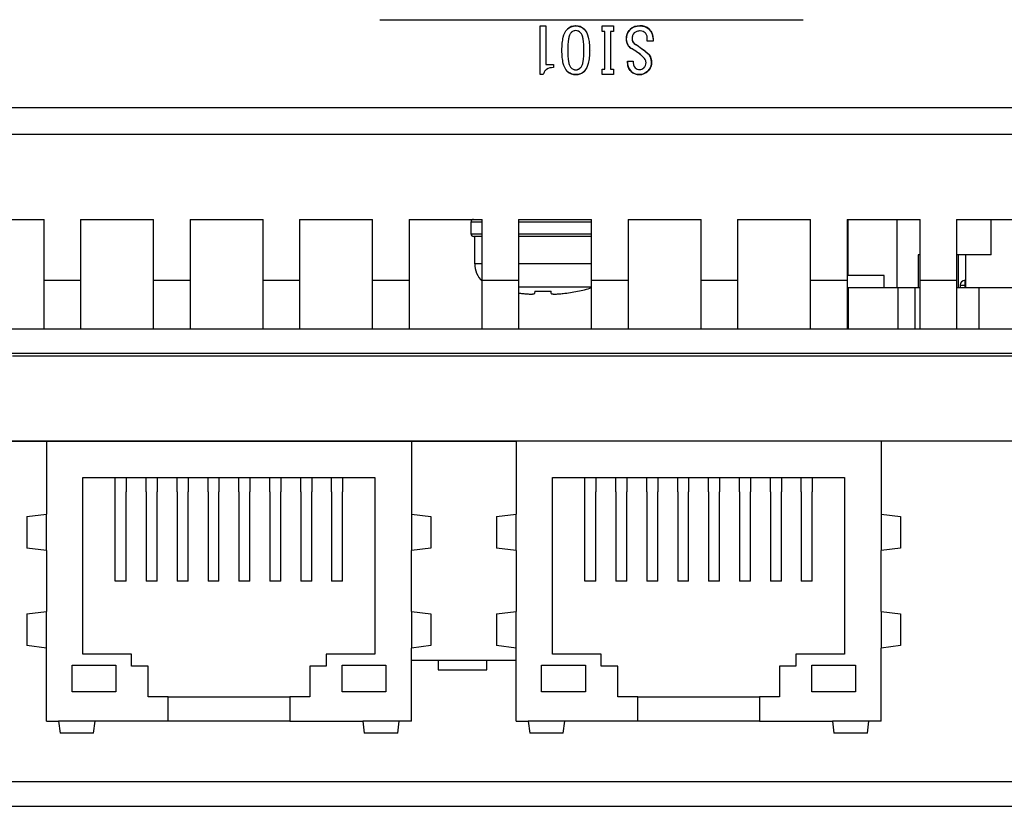
# Model space of a CAD drawing. Extents: x 0 to 1186, y 0 to 805.
# Drawn here: x 456 to 497, y 144 to 176 of the extents above; entities that cross this region are included whole.
import ezdxf

# ---------------------------------------------------------------- set-up
doc = ezdxf.new("R2010")
doc.units = 0
doc.header["$MEASUREMENT"] = 0
doc.layers.add('1_外観図', color=7, linetype='CONTINUOUS')
doc.layers.add('2_外観図(拡張付)', color=7, linetype='CONTINUOUS')

msp = doc.modelspace()

# ---------------------------------------------------------------- linework, layer by layer
at = {"layer": '1_外観図', "linetype": 'Continuous'}
for p, q in [((471.056, 176.242), (488.456, 176.242)), ((477.647, 175.988), (477.883, 175.988)), ((477.647, 173.988), (477.647, 175.988)), ((477.883, 175.988), (477.883, 174.399)), ((480.191, 175.988), (480.652, 175.988)), ((480.191, 175.763), (480.191, 175.988)), ((480.304, 175.763), (480.191, 175.763)), ((480.304, 174.214), (480.304, 175.763)), ((480.652, 175.763), (480.54, 175.763)), ((480.54, 175.763), (480.54, 174.214)), ((480.652, 175.988), (480.652, 175.763)), ((482.047, 175.363), (482.047, 175.455)), ((482.283, 175.363), (482.047, 175.363)), ((482.283, 175.465), (482.283, 175.363)), ((477.883, 174.399), (478.191, 174.399)), ((478.191, 174.399), (478.191, 174.275)), ((481.237, 174.542), (481.473, 174.542)), ((480.191, 174.214), (480.304, 174.214)), ((480.191, 173.988), (480.191, 174.214)), ((480.54, 174.214), (480.652, 174.214)), ((480.652, 174.214), (480.652, 173.988)), ((477.77, 173.988), (477.647, 173.988)), ((480.652, 173.988), (480.191, 173.988)), ((420.381, 172.642), (495.356, 172.642)), ((495.356, 172.642), (526.356, 172.642)), ((291.256, 171.542), (539.256, 171.542)), ((454.256, 168.042), (457.256, 168.042)), ((457.256, 163.542), (457.256, 168.042)), ((458.756, 168.042), (461.756, 168.042)), ((458.756, 168.042), (458.756, 163.542)), ((461.756, 163.542), (461.756, 168.042)), ((463.256, 168.042), (466.256, 168.042)), ((463.256, 168.042), (463.256, 163.542)), ((466.256, 163.542), (466.256, 168.042)), ((467.756, 168.042), (470.756, 168.042)), ((467.756, 168.042), (467.756, 163.542)), ((470.756, 163.542), (470.756, 168.042)), ((472.256, 168.042), (475.256, 168.042)), ((472.256, 168.042), (472.256, 163.542)), ((474.806, 167.942), (475.256, 167.942)), ((474.806, 167.442), (474.806, 167.942)), ((475.256, 163.542), (475.256, 168.042)), ((476.756, 168.042), (479.756, 168.042)), ((476.756, 168.042), (476.756, 163.542)), ((476.756, 167.942), (479.756, 167.942)), ((479.756, 163.542), (479.756, 168.042)), ((481.256, 168.042), (484.256, 168.042)), ((481.256, 168.042), (481.256, 163.542)), ((484.256, 163.542), (484.256, 168.042)), ((485.756, 168.042), (488.756, 168.042)), ((485.756, 168.042), (485.756, 163.542)), ((488.756, 163.542), (488.756, 168.042)), ((490.256, 168.042), (493.256, 168.042)), ((490.256, 168.042), (490.256, 163.542)), ((493.256, 163.542), (493.256, 168.042)), ((494.756, 168.042), (497.756, 168.042)), ((494.756, 168.042), (494.756, 163.542)), ((475.256, 167.442), (474.806, 167.442)), ((475.256, 167.342), (474.906, 167.342)), ((474.956, 166.219), (474.956, 167.342)), ((479.756, 167.442), (476.756, 167.442)), ((479.756, 167.342), (476.756, 167.342)), ((475.256, 166.219), (474.956, 166.219)), ((479.756, 166.219), (476.756, 166.219)), ((457.256, 165.542), (458.756, 165.542)), ((461.756, 165.542), (463.256, 165.542)), ((466.256, 165.542), (467.756, 165.542)), ((470.756, 165.542), (472.256, 165.542)), ((475.256, 165.542), (476.756, 165.542)), ((479.756, 165.542), (481.256, 165.542)), ((484.256, 165.542), (485.756, 165.542)), ((488.756, 165.542), (490.256, 165.542)), ((493.256, 165.542), (494.756, 165.542)), ((479.756, 165.265), (476.756, 165.265)), ((477.421, 165.097), (477.412, 165.001)), ((478.1, 165.001), (478.091, 165.097)), ((479.183, 165.089), (479.179, 165.097)), ((457.256, 163.542), (458.756, 163.542)), ((461.756, 163.542), (463.256, 163.542)), ((466.256, 163.542), (467.756, 163.542)), ((470.756, 163.542), (472.256, 163.542)), ((475.256, 163.542), (476.756, 163.542)), ((479.756, 163.542), (481.256, 163.542)), ((484.256, 163.542), (485.756, 163.542)), ((488.756, 163.542), (490.256, 163.542)), ((493.256, 163.542), (494.756, 163.542))]:
    msp.add_line(p, q, dxfattribs=at)
for centre, radius, start, end in [((479.088, 175.531), 0.458, 88.0885, 134.9143), ((479.113, 175.521), 0.273, 92.0902, 138.602), ((479.123, 175.516), 0.473, 45.8335, 92.3175), ((479.098, 175.508), 0.285, 42.5545, 88.9901), ((481.742, 175.46), 0.557, 136.2633, 182.6246), ((481.707, 175.451), 0.538, 86.4774, 133.0163), ((481.74, 175.477), 0.319, 135.2198, 182.0391), ((481.772, 175.473), 0.517, 47.724, 93.5582), ((481.768, 175.505), 0.278, 44.7824, 91.6147), ((481.75, 175.47), 0.533, 359.4529, 46.2143), ((481.61, 175.425), 0.425, 178.7295, 243.6404), ((481.702, 175.464), 0.28, 179.7154, 240.7976), ((478.813, 170.906), 5.116, 50.7843, 57.4515), ((478.815, 170.91), 5.111, 50.7811, 57.4546), ((479.76, 174.988), 0.0005, 270, 91.3534), ((480.011, 172.615), 2.81, 49.0562, 59.8685), ((481.755, 174.506), 0.467, 0.6176, 51.1955), ((481.783, 174.485), 0.549, 173.9911, 222.8787), ((481.787, 174.484), 0.319, 169.6002, 223.4086), ((481.7, 174.48), 0.296, 313.4505, 0.1521), ((481.754, 174.48), 0.468, 312.0055, 3.8586), ((479.089, 174.447), 0.46, 225.1792, 271.8181), ((479.115, 174.459), 0.276, 221.6627, 267.6451), ((479.099, 174.467), 0.283, 270.8486, 317.6069), ((479.124, 174.458), 0.47, 267.5352, 314.3137), ((481.7, 174.462), 0.474, 227.6219, 273.4981), ((481.725, 174.431), 0.237, 224.2148, 271.0252), ((481.734, 174.431), 0.237, 268.9864, 315.7741), ((481.722, 174.476), 0.488, 270.8382, 315.1393), ((474.906, 167.942), 0.1, 90, 180), ((474.906, 167.442), 0.1, 180, 270), ((475.956, 166.219), 1, 180, 225.5676), ((477.756, 172.658), 7.568, 267.4663, 272.5337), ((477.756, 171.978), 7.027, 276.8064, 281.6847), ((477.756, 171.942), 7, 281.7588, 286.6018), ((477.756, 171.976), 7.025, 261.8167, 263.1945)]:
    msp.add_arc(centre, radius, start, end, dxfattribs=at)
for points, knots in [([(478.539, 174.983), (478.539, 175.082), (478.547, 175.265), (478.594, 175.565), (478.677, 175.767), (478.765, 175.855)], [0, 0, 0, 0, 0.324185, 0.594622, 1, 1, 1, 1]), ([(478.765, 175.855), (478.808, 175.898), (478.914, 175.969), (479.04, 175.988), (479.103, 175.988)], [0, 0, 0, 0, 0.488184, 1, 1, 1, 1]), ([(478.909, 175.701), (478.882, 175.675), (478.839, 175.593), (478.781, 175.353), (478.775, 175.141), (478.775, 174.983)], [0, 0, 0, 0, 0.150246, 0.361934, 1, 1, 1, 1]), ([(479.103, 175.793), (479.069, 175.793), (478.995, 175.775), (478.936, 175.729), (478.909, 175.701)], [0, 0, 0, 0, 0.466335, 1, 1, 1, 1]), ([(479.103, 175.988), (479.169, 175.988), (479.299, 175.97), (479.409, 175.898), (479.452, 175.855)], [0, 0, 0, 0, 0.518641, 1, 1, 1, 1]), ([(479.309, 175.701), (479.28, 175.729), (479.218, 175.777), (479.14, 175.793), (479.103, 175.793)], [0, 0, 0, 0, 0.520442, 1, 1, 1, 1]), ([(479.442, 174.983), (479.442, 175.141), (479.436, 175.353), (479.378, 175.593), (479.335, 175.675), (479.309, 175.701)], [0, 0, 0, 0, 0.638066, 0.849754, 1, 1, 1, 1]), ([(479.452, 175.855), (479.54, 175.767), (479.623, 175.565), (479.671, 175.265), (479.678, 175.082), (479.678, 174.983)], [0, 0, 0, 0, 0.405378, 0.675815, 1, 1, 1, 1]), ([(481.186, 175.434), (481.186, 175.512), (481.206, 175.664), (481.289, 175.794), (481.34, 175.845)], [0, 0, 0, 0, 0.522999, 1, 1, 1, 1]), ([(481.34, 175.845), (481.387, 175.893), (481.516, 175.971), (481.663, 175.988), (481.74, 175.988)], [0, 0, 0, 0, 0.467434, 1, 1, 1, 1]), ([(481.514, 175.701), (481.484, 175.672), (481.435, 175.597), (481.422, 175.51), (481.422, 175.465)], [0, 0, 0, 0, 0.486636, 1, 1, 1, 1]), ([(481.76, 175.783), (481.712, 175.783), (481.622, 175.774), (481.542, 175.729), (481.514, 175.701)], [0, 0, 0, 0, 0.548059, 1, 1, 1, 1]), ([(481.74, 175.988), (481.813, 175.988), (481.952, 175.973), (482.074, 175.9), (482.119, 175.855)], [0, 0, 0, 0, 0.537149, 1, 1, 1, 1]), ([(481.965, 175.701), (481.939, 175.727), (481.875, 175.771), (481.798, 175.783), (481.76, 175.783)], [0, 0, 0, 0, 0.491733, 1, 1, 1, 1]), ([(482.047, 175.455), (482.047, 175.503), (482.039, 175.593), (481.993, 175.673), (481.965, 175.701)], [0, 0, 0, 0, 0.548059, 1, 1, 1, 1]), ([(482.119, 175.855), (482.17, 175.804), (482.257, 175.683), (482.283, 175.537), (482.283, 175.465)], [0, 0, 0, 0, 0.503948, 1, 1, 1, 1]), ([(481.422, 175.045), (481.352, 175.084), (481.224, 175.192), (481.186, 175.357), (481.186, 175.434)], [0, 0, 0, 0, 0.508526, 1, 1, 1, 1]), ([(481.422, 175.465), (481.422, 175.418), (481.446, 175.316), (481.523, 175.247), (481.565, 175.219)], [0, 0, 0, 0, 0.484322, 1, 1, 1, 1]), ([(478.765, 174.122), (478.678, 174.209), (478.594, 174.409), (478.547, 174.706), (478.539, 174.886), (478.539, 174.983)], [0, 0, 0, 0, 0.407298, 0.677212, 1, 1, 1, 1]), ([(478.775, 174.983), (478.775, 174.828), (478.781, 174.619), (478.839, 174.382), (478.882, 174.302), (478.909, 174.275)], [0, 0, 0, 0, 0.636361, 0.848431, 1, 1, 1, 1]), ([(479.309, 174.275), (479.335, 174.302), (479.378, 174.382), (479.436, 174.619), (479.442, 174.828), (479.442, 174.983)], [0, 0, 0, 0, 0.151569, 0.363639, 1, 1, 1, 1]), ([(479.678, 174.983), (479.678, 174.886), (479.671, 174.706), (479.623, 174.409), (479.539, 174.209), (479.452, 174.122)], [0, 0, 0, 0, 0.322788, 0.592702, 1, 1, 1, 1]), ([(481.852, 174.737), (481.817, 174.767), (481.681, 174.879), (481.535, 174.98), (481.422, 175.045)], [0, 0, 0, 0, 0.263054, 1, 1, 1, 1]), ([(482.047, 174.87), (482.099, 174.828), (482.189, 174.719), (482.219, 174.581), (482.222, 174.511)], [0, 0, 0, 0, 0.490566, 1, 1, 1, 1]), ([(481.381, 174.111), (481.33, 174.162), (481.247, 174.301), (481.234, 174.459), (481.237, 174.542)], [0, 0, 0, 0, 0.465861, 1, 1, 1, 1]), ([(481.473, 174.542), (481.467, 174.49), (481.469, 174.388), (481.522, 174.298), (481.555, 174.265)], [0, 0, 0, 0, 0.527722, 1, 1, 1, 1]), ([(481.996, 174.481), (481.996, 174.526), (481.965, 174.627), (481.894, 174.701), (481.852, 174.737)], [0, 0, 0, 0, 0.450393, 1, 1, 1, 1]), ([(481.904, 174.265), (481.932, 174.294), (481.981, 174.36), (481.996, 174.441), (481.996, 174.481)], [0, 0, 0, 0, 0.508267, 1, 1, 1, 1]), ([(482.222, 174.511), (482.225, 174.441), (482.205, 174.297), (482.119, 174.18), (482.068, 174.132)], [0, 0, 0, 0, 0.500596, 1, 1, 1, 1]), ([(478.191, 174.275), (478.093, 174.275), (477.942, 174.252), (477.81, 174.116), (477.779, 174.032), (477.77, 173.988)], [0, 0, 0, 0, 0.530615, 0.755981, 1, 1, 1, 1]), ([(479.103, 173.988), (479.04, 173.988), (478.914, 174.007), (478.808, 174.079), (478.765, 174.122)], [0, 0, 0, 0, 0.511816, 1, 1, 1, 1]), ([(478.909, 174.275), (478.936, 174.248), (478.995, 174.201), (479.069, 174.183), (479.103, 174.183)], [0, 0, 0, 0, 0.533665, 1, 1, 1, 1]), ([(479.103, 174.183), (479.14, 174.183), (479.218, 174.2), (479.28, 174.247), (479.309, 174.275)], [0, 0, 0, 0, 0.479558, 1, 1, 1, 1]), ([(479.452, 174.122), (479.409, 174.078), (479.299, 174.006), (479.169, 173.988), (479.103, 173.988)], [0, 0, 0, 0, 0.481359, 1, 1, 1, 1]), ([(481.729, 173.988), (481.662, 173.988), (481.534, 174.003), (481.422, 174.07), (481.381, 174.111)], [0, 0, 0, 0, 0.536192, 1, 1, 1, 1]), ([(481.555, 174.265), (481.578, 174.243), (481.632, 174.205), (481.697, 174.193), (481.729, 174.193)], [0, 0, 0, 0, 0.498582, 1, 1, 1, 1]), ([(481.729, 174.193), (481.762, 174.193), (481.827, 174.205), (481.881, 174.243), (481.904, 174.265)], [0, 0, 0, 0, 0.501418, 1, 1, 1, 1]), ([(482.068, 174.132), (482.021, 174.088), (481.916, 174.014), (481.79, 173.988), (481.729, 173.988)], [0, 0, 0, 0, 0.518172, 1, 1, 1, 1]), ([(476.923, 165.001), (476.985, 164.993), (477.074, 164.985), (477.188, 164.978), (477.251, 164.977), (477.296, 164.977), (477.325, 164.978), (477.35, 164.98), (477.371, 164.983), (477.388, 164.986), (477.399, 164.989), (477.405, 164.993), (477.41, 164.995), (477.412, 164.999), (477.412, 165.001)], [0, 0, 0, 0, 0.374869, 0.543671, 0.692043, 0.756981, 0.815002, 0.865607, 0.908368, 0.942956, 0.969234, 0.979353, 0.987624, 1, 1, 1, 1]), ([(478.1, 165.001), (478.1, 164.999), (478.102, 164.995), (478.107, 164.993), (478.113, 164.989), (478.125, 164.986), (478.141, 164.983), (478.162, 164.98), (478.187, 164.978), (478.216, 164.977), (478.261, 164.977), (478.324, 164.978), (478.438, 164.985), (478.527, 164.993), (478.589, 165.001)], [0, 0, 0, 0, 0.012376, 0.020647, 0.030766, 0.057044, 0.091633, 0.134394, 0.185, 0.24302, 0.307959, 0.456331, 0.625132, 1, 1, 1, 1])]:
    msp.add_open_spline(points, degree=3, knots=knots, dxfattribs=at)
at = {"layer": '2_外観図(拡張付)', "linetype": 'Continuous'}
for p, q in [((471.056, 176.242), (488.456, 176.242)), ((477.647, 175.988), (477.883, 175.988)), ((477.647, 173.988), (477.647, 175.988)), ((477.883, 175.988), (477.883, 174.399)), ((480.191, 175.988), (480.652, 175.988)), ((480.191, 175.763), (480.191, 175.988)), ((480.304, 175.763), (480.191, 175.763)), ((480.304, 174.214), (480.304, 175.763)), ((480.652, 175.763), (480.54, 175.763)), ((480.54, 175.763), (480.54, 174.214)), ((480.652, 175.988), (480.652, 175.763)), ((482.047, 175.363), (482.047, 175.455)), ((482.283, 175.363), (482.047, 175.363)), ((482.283, 175.465), (482.283, 175.363)), ((477.883, 174.399), (478.191, 174.399)), ((478.191, 174.399), (478.191, 174.275)), ((481.237, 174.542), (481.473, 174.542)), ((480.191, 174.214), (480.304, 174.214)), ((480.191, 173.988), (480.191, 174.214)), ((480.54, 174.214), (480.652, 174.214)), ((480.652, 174.214), (480.652, 173.988)), ((477.77, 173.988), (477.647, 173.988)), ((480.652, 173.988), (480.191, 173.988)), ((420.381, 172.642), (495.356, 172.642)), ((495.356, 172.642), (526.356, 172.642)), ((291.256, 171.542), (539.256, 171.542)), ((291.256, 171.542), (539.256, 171.542)), ((454.256, 168.042), (457.256, 168.042)), ((454.256, 168.042), (457.256, 168.042)), ((457.256, 163.542), (457.256, 168.042)), ((457.256, 163.542), (457.256, 168.042)), ((458.756, 168.042), (461.756, 168.042)), ((458.756, 168.042), (458.756, 163.542)), ((458.756, 168.042), (461.756, 168.042)), ((458.756, 168.042), (458.756, 163.542)), ((461.756, 163.542), (461.756, 168.042)), ((461.756, 163.542), (461.756, 168.042)), ((463.256, 168.042), (466.256, 168.042)), ((463.256, 168.042), (463.256, 163.542)), ((463.256, 168.042), (466.256, 168.042)), ((463.256, 168.042), (463.256, 163.542)), ((466.256, 163.542), (466.256, 168.042)), ((466.256, 163.542), (466.256, 168.042)), ((467.756, 168.042), (470.756, 168.042)), ((467.756, 168.042), (467.756, 163.542)), ((467.756, 168.042), (470.756, 168.042)), ((467.756, 168.042), (467.756, 163.542)), ((470.756, 163.542), (470.756, 168.042)), ((470.756, 163.542), (470.756, 168.042)), ((472.256, 168.042), (475.256, 168.042)), ((472.256, 168.042), (472.256, 163.542)), ((472.256, 168.042), (475.256, 168.042)), ((472.256, 168.042), (472.256, 163.542)), ((474.806, 167.942), (475.256, 167.942)), ((474.806, 167.442), (474.806, 167.942)), ((474.806, 167.942), (475.256, 167.942)), ((474.806, 167.442), (474.806, 167.942)), ((475.256, 163.542), (475.256, 168.042)), ((475.256, 163.542), (475.256, 168.042)), ((476.756, 168.042), (479.756, 168.042)), ((476.756, 168.042), (476.756, 163.542)), ((476.756, 168.042), (479.756, 168.042)), ((476.756, 168.042), (476.756, 163.542)), ((476.756, 167.942), (479.756, 167.942)), ((476.756, 167.942), (479.756, 167.942)), ((479.756, 163.542), (479.756, 168.042)), ((479.756, 163.542), (479.756, 168.042)), ((481.256, 168.042), (484.256, 168.042)), ((481.256, 168.042), (481.256, 163.542)), ((481.256, 168.042), (484.256, 168.042)), ((481.256, 168.042), (481.256, 163.542)), ((484.256, 163.542), (484.256, 168.042)), ((484.256, 163.542), (484.256, 168.042)), ((485.756, 168.042), (488.756, 168.042)), ((485.756, 168.042), (485.756, 163.542)), ((485.756, 168.042), (488.756, 168.042)), ((485.756, 168.042), (485.756, 163.542)), ((488.756, 163.542), (488.756, 168.042)), ((488.756, 163.542), (488.756, 168.042)), ((490.256, 168.042), (493.256, 168.042)), ((490.256, 168.042), (490.256, 163.542)), ((490.256, 168.042), (493.256, 168.042)), ((490.256, 168.042), (490.256, 163.542)), ((490.306, 165.742), (490.306, 168.042)), ((492.306, 168.042), (492.306, 165.242)), ((493.256, 163.542), (493.256, 168.042)), ((493.256, 163.542), (493.256, 168.042)), ((494.756, 168.042), (497.756, 168.042)), ((494.756, 168.042), (494.756, 163.542)), ((494.756, 168.042), (497.756, 168.042)), ((494.756, 168.042), (494.756, 163.542)), ((496.181, 166.592), (496.181, 168.042)), ((475.256, 167.442), (474.806, 167.442)), ((475.256, 167.442), (474.806, 167.442)), ((475.256, 167.342), (474.906, 167.342)), ((475.256, 167.342), (474.906, 167.342)), ((474.956, 166.219), (474.956, 167.342)), ((474.956, 166.219), (474.956, 167.342)), ((479.756, 167.442), (476.756, 167.442)), ((479.756, 167.442), (476.756, 167.442)), ((479.756, 167.342), (476.756, 167.342)), ((479.756, 167.342), (476.756, 167.342)), ((493.256, 166.592), (493.181, 166.592)), ((493.181, 166.592), (493.181, 165.242)), ((496.181, 166.592), (494.756, 166.592)), ((494.831, 165.242), (494.831, 166.592)), ((495.131, 165.242), (495.131, 166.592)), ((475.256, 166.219), (474.956, 166.219)), ((475.256, 166.219), (474.956, 166.219)), ((479.756, 166.219), (476.756, 166.219)), ((479.756, 166.219), (476.756, 166.219)), ((457.256, 165.542), (458.756, 165.542)), ((457.256, 165.542), (458.756, 165.542)), ((461.756, 165.542), (463.256, 165.542)), ((461.756, 165.542), (463.256, 165.542)), ((466.256, 165.542), (467.756, 165.542)), ((466.256, 165.542), (467.756, 165.542)), ((470.756, 165.542), (472.256, 165.542)), ((470.756, 165.542), (472.256, 165.542)), ((475.256, 165.542), (476.756, 165.542)), ((475.256, 165.542), (476.756, 165.542)), ((479.756, 165.542), (481.256, 165.542)), ((479.756, 165.542), (481.256, 165.542)), ((484.256, 165.542), (485.756, 165.542)), ((484.256, 165.542), (485.756, 165.542)), ((488.756, 165.542), (490.256, 165.542)), ((488.756, 165.542), (490.256, 165.542)), ((491.781, 165.742), (490.306, 165.742)), ((491.781, 165.242), (491.781, 165.742)), ((493.256, 165.542), (494.756, 165.542)), ((493.256, 165.542), (494.756, 165.542)), ((495.131, 165.542), (495.106, 165.542)), ((495.106, 165.242), (495.106, 165.542)), ((479.756, 165.265), (476.756, 165.265)), ((479.756, 165.265), (476.756, 165.265)), ((477.421, 165.097), (477.412, 165.001)), ((477.421, 165.097), (477.412, 165.001)), ((478.1, 165.001), (478.091, 165.097)), ((478.1, 165.001), (478.091, 165.097)), ((479.183, 165.089), (479.179, 165.097)), ((479.183, 165.089), (479.179, 165.097)), ((490.306, 165.242), (493.256, 165.242)), ((490.306, 165.242), (490.306, 163.542)), ((492.356, 163.542), (492.356, 165.242)), ((493.056, 163.542), (493.056, 165.242)), ((494.756, 165.242), (497.756, 165.242)), ((494.906, 165.342), (495.131, 165.342)), ((494.906, 165.342), (494.906, 165.242)), ((495.681, 163.542), (495.681, 165.242)), ((454.256, 163.542), (511.506, 163.542)), ((457.256, 163.542), (458.756, 163.542)), ((461.756, 163.542), (463.256, 163.542)), ((466.256, 163.542), (467.756, 163.542)), ((470.756, 163.542), (472.256, 163.542)), ((475.256, 163.542), (476.756, 163.542)), ((479.756, 163.542), (481.256, 163.542)), ((484.256, 163.542), (485.756, 163.542)), ((488.756, 163.542), (490.256, 163.542)), ((493.256, 163.542), (494.756, 163.542)), ((534.756, 162.542), (446.156, 162.542)), ((455.956, 162.442), (507.456, 162.442)), ((529.756, 158.942), (451.156, 158.942)), ((529.756, 144.942), (451.156, 144.942)), ((446.056, 143.942), (534.856, 143.942))]:
    msp.add_line(p, q, dxfattribs=at)
at = {"layer": '2_外観図(拡張付)'}
for p, q in [((454.356, 158.942), (457.356, 158.942)), ((457.356, 158.942), (472.356, 158.942)), ((457.356, 158.942), (457.356, 155.942)), ((472.356, 158.942), (472.356, 155.942)), ((472.356, 158.942), (476.656, 158.942)), ((476.656, 158.942), (476.656, 155.942)), ((491.656, 158.942), (491.656, 155.942)), ((458.856, 157.442), (470.856, 157.442)), ((458.856, 150.192), (458.856, 157.442)), ((460.186, 157.118), (460.186, 157.442)), ((460.636, 157.442), (460.636, 157.118)), ((461.456, 157.118), (461.456, 157.442)), ((461.906, 157.442), (461.906, 157.118)), ((462.726, 157.118), (462.726, 157.442)), ((463.176, 157.442), (463.176, 157.118)), ((463.996, 157.118), (463.996, 157.442)), ((464.446, 157.442), (464.446, 157.118)), ((465.266, 157.118), (465.266, 157.442)), ((465.716, 157.442), (465.716, 157.118)), ((466.536, 157.118), (466.536, 157.442)), ((466.986, 157.442), (466.986, 157.118)), ((467.806, 157.118), (467.806, 157.442)), ((468.256, 157.442), (468.256, 157.118)), ((469.076, 157.118), (469.076, 157.442)), ((469.526, 157.442), (469.526, 157.118)), ((470.856, 157.442), (470.856, 150.192)), ((478.156, 157.442), (490.156, 157.442)), ((478.156, 150.192), (478.156, 157.442)), ((479.486, 157.118), (479.486, 157.442)), ((479.936, 157.442), (479.936, 157.118)), ((480.756, 157.118), (480.756, 157.442)), ((481.206, 157.442), (481.206, 157.118)), ((482.026, 157.118), (482.026, 157.442)), ((482.476, 157.442), (482.476, 157.118)), ((483.296, 157.118), (483.296, 157.442)), ((483.746, 157.442), (483.746, 157.118)), ((484.566, 157.118), (484.566, 157.442)), ((485.016, 157.442), (485.016, 157.118)), ((485.836, 157.118), (485.836, 157.442)), ((486.286, 157.442), (486.286, 157.118)), ((487.106, 157.118), (487.106, 157.442)), ((487.556, 157.442), (487.556, 157.118)), ((488.376, 157.118), (488.376, 157.442)), ((488.826, 157.442), (488.826, 157.118)), ((490.156, 157.442), (490.156, 150.192)), ((460.186, 156.859), (460.186, 157.118)), ((460.636, 157.118), (460.636, 156.859)), ((461.456, 156.859), (461.456, 157.118)), ((461.906, 157.118), (461.906, 156.859)), ((462.726, 156.859), (462.726, 157.118)), ((463.176, 157.118), (463.176, 156.859)), ((463.996, 156.859), (463.996, 157.118)), ((464.446, 157.118), (464.446, 156.859)), ((465.266, 156.859), (465.266, 157.118)), ((465.716, 157.118), (465.716, 156.859)), ((466.536, 156.859), (466.536, 157.118)), ((466.986, 157.118), (466.986, 156.859)), ((467.806, 156.859), (467.806, 157.118)), ((468.256, 157.118), (468.256, 156.859)), ((469.076, 156.859), (469.076, 157.118)), ((469.526, 157.118), (469.526, 156.859)), ((479.486, 156.859), (479.486, 157.118)), ((479.936, 157.118), (479.936, 156.859)), ((480.756, 156.859), (480.756, 157.118)), ((481.206, 157.118), (481.206, 156.859)), ((482.026, 156.859), (482.026, 157.118)), ((482.476, 157.118), (482.476, 156.859)), ((483.296, 156.859), (483.296, 157.118)), ((483.746, 157.118), (483.746, 156.859)), ((484.566, 156.859), (484.566, 157.118)), ((485.016, 157.118), (485.016, 156.859)), ((485.836, 156.859), (485.836, 157.118)), ((486.286, 157.118), (486.286, 156.859)), ((487.106, 156.859), (487.106, 157.118)), ((487.556, 157.118), (487.556, 156.859)), ((488.376, 156.859), (488.376, 157.118)), ((488.826, 157.118), (488.826, 156.859)), ((460.186, 153.192), (460.186, 156.859)), ((460.636, 153.192), (460.636, 156.859)), ((461.456, 156.859), (461.456, 153.192)), ((461.906, 153.192), (461.906, 156.859)), ((462.726, 156.859), (462.726, 153.192)), ((463.176, 153.192), (463.176, 156.859)), ((463.996, 156.859), (463.996, 153.192)), ((464.446, 153.192), (464.446, 156.859)), ((465.266, 156.859), (465.266, 153.192)), ((465.716, 153.192), (465.716, 156.859)), ((466.536, 156.859), (466.536, 153.192)), ((466.986, 153.192), (466.986, 156.859)), ((467.806, 156.859), (467.806, 153.192)), ((468.256, 153.192), (468.256, 156.859)), ((469.076, 156.859), (469.076, 153.192)), ((469.526, 153.192), (469.526, 156.859)), ((479.486, 153.192), (479.486, 156.859)), ((479.936, 153.192), (479.936, 156.859)), ((480.756, 156.859), (480.756, 153.192)), ((481.206, 153.192), (481.206, 156.859)), ((482.026, 156.859), (482.026, 153.192)), ((482.476, 153.192), (482.476, 156.859)), ((483.296, 156.859), (483.296, 153.192)), ((483.746, 153.192), (483.746, 156.859)), ((484.566, 156.859), (484.566, 153.192)), ((485.016, 153.192), (485.016, 156.859)), ((485.836, 156.859), (485.836, 153.192)), ((486.286, 153.192), (486.286, 156.859)), ((487.106, 156.859), (487.106, 153.192)), ((487.556, 153.192), (487.556, 156.859)), ((488.376, 156.859), (488.376, 153.192)), ((488.826, 153.192), (488.826, 156.859)), ((456.556, 155.845), (457.356, 155.942)), ((456.556, 155.845), (456.556, 154.539)), ((457.356, 154.442), (457.356, 155.942)), ((472.356, 155.942), (472.356, 154.442)), ((472.356, 155.942), (473.156, 155.845)), ((473.156, 155.845), (473.156, 154.539)), ((475.856, 155.845), (476.656, 155.942)), ((475.856, 155.845), (475.856, 154.539)), ((476.656, 154.442), (476.656, 155.942)), ((491.656, 155.942), (491.656, 154.442)), ((491.656, 155.942), (492.456, 155.845)), ((492.456, 155.845), (492.456, 154.539)), ((457.356, 154.442), (456.556, 154.539)), ((457.356, 154.442), (457.356, 151.942)), ((473.156, 154.539), (472.356, 154.442)), ((472.356, 151.942), (472.356, 154.442)), ((476.656, 154.442), (475.856, 154.539)), ((476.656, 154.442), (476.656, 151.942)), ((492.456, 154.539), (491.656, 154.442)), ((491.656, 151.942), (491.656, 154.442)), ((460.636, 153.192), (460.186, 153.192)), ((461.906, 153.192), (461.456, 153.192)), ((463.176, 153.192), (462.726, 153.192)), ((464.446, 153.192), (463.996, 153.192)), ((465.716, 153.192), (465.266, 153.192)), ((466.986, 153.192), (466.536, 153.192)), ((468.256, 153.192), (467.806, 153.192)), ((469.526, 153.192), (469.076, 153.192)), ((479.936, 153.192), (479.486, 153.192)), ((481.206, 153.192), (480.756, 153.192)), ((482.476, 153.192), (482.026, 153.192)), ((483.746, 153.192), (483.296, 153.192)), ((485.016, 153.192), (484.566, 153.192)), ((486.286, 153.192), (485.836, 153.192)), ((487.556, 153.192), (487.106, 153.192)), ((488.826, 153.192), (488.376, 153.192)), ((456.556, 151.845), (457.356, 151.942)), ((456.556, 151.845), (456.556, 150.539)), ((457.356, 150.442), (457.356, 151.942)), ((472.356, 151.942), (472.356, 150.442)), ((472.356, 151.942), (473.156, 151.845)), ((473.156, 151.845), (473.156, 150.539)), ((475.856, 151.845), (476.656, 151.942)), ((475.856, 151.845), (475.856, 150.539)), ((476.656, 150.442), (476.656, 151.942)), ((491.656, 151.942), (491.656, 150.442)), ((491.656, 151.942), (492.456, 151.845)), ((492.456, 151.845), (492.456, 150.539)), ((457.356, 150.442), (456.556, 150.539)), ((473.156, 150.539), (472.356, 150.442)), ((476.656, 150.442), (475.856, 150.539)), ((492.456, 150.539), (491.656, 150.442)), ((457.356, 147.442), (457.356, 150.442)), ((460.856, 150.192), (458.856, 150.192)), ((460.856, 149.692), (460.856, 150.192)), ((468.856, 150.192), (468.856, 149.692)), ((470.856, 150.192), (468.856, 150.192)), ((472.356, 147.442), (472.356, 150.442)), ((476.656, 147.442), (476.656, 150.442)), ((480.156, 150.192), (478.156, 150.192)), ((480.156, 149.692), (480.156, 150.192)), ((488.156, 150.192), (488.156, 149.692)), ((490.156, 150.192), (488.156, 150.192)), ((491.656, 147.442), (491.656, 150.442)), ((458.406, 149.742), (460.206, 149.742)), ((458.406, 148.642), (458.406, 149.742)), ((460.206, 149.742), (460.206, 148.642)), ((469.506, 149.742), (471.306, 149.742)), ((469.506, 148.642), (469.506, 149.742)), ((471.306, 149.742), (471.306, 148.642)), ((472.356, 149.942), (476.656, 149.942)), ((473.456, 149.942), (473.456, 149.542)), ((475.456, 149.542), (475.456, 149.942)), ((477.706, 149.742), (479.506, 149.742)), ((477.706, 148.642), (477.706, 149.742)), ((479.506, 149.742), (479.506, 148.642)), ((488.806, 149.742), (490.606, 149.742)), ((488.806, 148.642), (488.806, 149.742)), ((490.606, 149.742), (490.606, 148.642)), ((461.531, 149.692), (460.856, 149.692)), ((461.531, 148.442), (461.531, 149.692)), ((468.181, 149.692), (468.181, 148.442)), ((468.856, 149.692), (468.181, 149.692)), ((473.456, 149.542), (475.456, 149.542)), ((480.831, 149.692), (480.156, 149.692)), ((480.831, 148.442), (480.831, 149.692)), ((487.481, 149.692), (487.481, 148.442)), ((488.156, 149.692), (487.481, 149.692)), ((460.206, 148.642), (458.406, 148.642)), ((471.306, 148.642), (469.506, 148.642)), ((479.506, 148.642), (477.706, 148.642)), ((490.606, 148.642), (488.806, 148.642)), ((462.356, 148.442), (461.531, 148.442)), ((462.356, 147.442), (462.356, 148.442)), ((462.356, 148.442), (467.356, 148.442)), ((467.356, 148.442), (467.356, 147.442)), ((468.181, 148.442), (467.356, 148.442)), ((481.656, 148.442), (480.831, 148.442)), ((481.656, 147.442), (481.656, 148.442)), ((481.656, 148.442), (486.656, 148.442)), ((486.656, 148.442), (486.656, 147.442)), ((487.481, 148.442), (486.656, 148.442)), ((457.356, 147.442), (457.856, 147.442)), ((457.856, 147.442), (457.917, 146.942)), ((459.356, 147.442), (457.856, 147.442)), ((459.295, 146.942), (459.356, 147.442)), ((462.356, 147.442), (459.356, 147.442)), ((467.356, 147.442), (462.356, 147.442)), ((467.356, 147.442), (470.356, 147.442)), ((470.356, 147.442), (470.417, 146.942)), ((471.856, 147.442), (470.356, 147.442)), ((471.795, 146.942), (471.856, 147.442)), ((472.356, 147.442), (471.856, 147.442)), ((476.656, 147.442), (477.156, 147.442)), ((477.156, 147.442), (477.217, 146.942)), ((478.656, 147.442), (477.156, 147.442)), ((478.595, 146.942), (478.656, 147.442)), ((481.656, 147.442), (478.656, 147.442)), ((486.656, 147.442), (481.656, 147.442)), ((486.656, 147.442), (489.656, 147.442)), ((489.656, 147.442), (489.717, 146.942)), ((491.156, 147.442), (489.656, 147.442)), ((491.095, 146.942), (491.156, 147.442)), ((491.656, 147.442), (491.156, 147.442)), ((459.295, 146.942), (457.917, 146.942)), ((471.795, 146.942), (470.417, 146.942)), ((478.595, 146.942), (477.217, 146.942)), ((491.095, 146.942), (489.717, 146.942))]:
    msp.add_line(p, q, dxfattribs=at)
at = {"layer": '2_外観図(拡張付)', "linetype": 'Continuous'}
for centre, radius, start, end in [((479.088, 175.531), 0.458, 88.0885, 134.9143), ((479.113, 175.521), 0.273, 92.0902, 138.602), ((479.123, 175.516), 0.473, 45.8335, 92.3175), ((479.098, 175.508), 0.285, 42.5545, 88.9901), ((481.742, 175.46), 0.557, 136.2633, 182.6246), ((481.707, 175.451), 0.538, 86.4774, 133.0163), ((481.74, 175.477), 0.319, 135.2198, 182.0391), ((481.772, 175.473), 0.517, 47.724, 93.5582), ((481.768, 175.505), 0.278, 44.7824, 91.6147), ((481.75, 175.47), 0.533, 359.4529, 46.2143), ((481.61, 175.425), 0.425, 178.7295, 243.6404), ((481.702, 175.464), 0.28, 179.7154, 240.7976), ((478.813, 170.906), 5.116, 50.7843, 57.4515), ((478.815, 170.91), 5.111, 50.7811, 57.4546), ((479.76, 174.988), 0.0005, 270, 91.3534), ((480.011, 172.615), 2.81, 49.0562, 59.8685), ((481.755, 174.506), 0.467, 0.6176, 51.1955), ((481.783, 174.485), 0.549, 173.9911, 222.8787), ((481.787, 174.484), 0.319, 169.6002, 223.4086), ((481.7, 174.48), 0.296, 313.4505, 0.1521), ((481.754, 174.48), 0.468, 312.0055, 3.8586), ((479.089, 174.447), 0.46, 225.1792, 271.8181), ((479.115, 174.459), 0.276, 221.6627, 267.6451), ((479.099, 174.467), 0.283, 270.8486, 317.6069), ((479.124, 174.458), 0.47, 267.5352, 314.3137), ((481.7, 174.462), 0.474, 227.6219, 273.4981), ((481.725, 174.431), 0.237, 224.2148, 271.0252), ((481.734, 174.431), 0.237, 268.9864, 315.7741), ((481.722, 174.476), 0.488, 270.8382, 315.1393), ((474.906, 167.942), 0.1, 90, 180), ((474.906, 167.942), 0.1, 90, 180), ((474.906, 167.442), 0.1, 180, 270), ((474.906, 167.442), 0.1, 180, 270), ((475.956, 166.219), 1, 180, 225.5676), ((475.956, 166.219), 1, 180, 225.5676), ((495.106, 165.342), 0.2, 90, 180), ((477.756, 172.658), 7.568, 267.4663, 272.5337), ((477.756, 172.658), 7.568, 267.4663, 272.5337), ((477.756, 171.978), 7.027, 276.8064, 281.6847), ((477.756, 171.978), 7.027, 276.8064, 281.6847), ((477.756, 171.942), 7, 281.7588, 286.6018), ((477.756, 171.942), 7, 281.7588, 286.6018), ((477.756, 171.976), 7.025, 261.8167, 263.1945), ((477.756, 171.976), 7.025, 261.8167, 263.1945)]:
    msp.add_arc(centre, radius, start, end, dxfattribs=at)
for points, knots in [([(478.539, 174.983), (478.539, 175.082), (478.547, 175.265), (478.594, 175.565), (478.677, 175.767), (478.765, 175.855)], [0, 0, 0, 0, 0.324185, 0.594622, 1, 1, 1, 1]), ([(478.765, 175.855), (478.808, 175.898), (478.914, 175.969), (479.04, 175.988), (479.103, 175.988)], [0, 0, 0, 0, 0.488184, 1, 1, 1, 1]), ([(478.909, 175.701), (478.882, 175.675), (478.839, 175.593), (478.781, 175.353), (478.775, 175.141), (478.775, 174.983)], [0, 0, 0, 0, 0.150246, 0.361934, 1, 1, 1, 1]), ([(479.103, 175.793), (479.069, 175.793), (478.995, 175.775), (478.936, 175.729), (478.909, 175.701)], [0, 0, 0, 0, 0.466335, 1, 1, 1, 1]), ([(479.103, 175.988), (479.169, 175.988), (479.299, 175.97), (479.409, 175.898), (479.452, 175.855)], [0, 0, 0, 0, 0.518641, 1, 1, 1, 1]), ([(479.309, 175.701), (479.28, 175.729), (479.218, 175.777), (479.14, 175.793), (479.103, 175.793)], [0, 0, 0, 0, 0.520442, 1, 1, 1, 1]), ([(479.442, 174.983), (479.442, 175.141), (479.436, 175.353), (479.378, 175.593), (479.335, 175.675), (479.309, 175.701)], [0, 0, 0, 0, 0.638066, 0.849754, 1, 1, 1, 1]), ([(479.452, 175.855), (479.54, 175.767), (479.623, 175.565), (479.671, 175.265), (479.678, 175.082), (479.678, 174.983)], [0, 0, 0, 0, 0.405378, 0.675815, 1, 1, 1, 1]), ([(481.186, 175.434), (481.186, 175.512), (481.206, 175.664), (481.289, 175.794), (481.34, 175.845)], [0, 0, 0, 0, 0.522999, 1, 1, 1, 1]), ([(481.34, 175.845), (481.387, 175.893), (481.516, 175.971), (481.663, 175.988), (481.74, 175.988)], [0, 0, 0, 0, 0.467434, 1, 1, 1, 1]), ([(481.514, 175.701), (481.484, 175.672), (481.435, 175.597), (481.422, 175.51), (481.422, 175.465)], [0, 0, 0, 0, 0.486636, 1, 1, 1, 1]), ([(481.76, 175.783), (481.712, 175.783), (481.622, 175.774), (481.542, 175.729), (481.514, 175.701)], [0, 0, 0, 0, 0.548059, 1, 1, 1, 1]), ([(481.74, 175.988), (481.813, 175.988), (481.952, 175.973), (482.074, 175.9), (482.119, 175.855)], [0, 0, 0, 0, 0.537149, 1, 1, 1, 1]), ([(481.965, 175.701), (481.939, 175.727), (481.875, 175.771), (481.798, 175.783), (481.76, 175.783)], [0, 0, 0, 0, 0.491733, 1, 1, 1, 1]), ([(482.047, 175.455), (482.047, 175.503), (482.039, 175.593), (481.993, 175.673), (481.965, 175.701)], [0, 0, 0, 0, 0.548059, 1, 1, 1, 1]), ([(482.119, 175.855), (482.17, 175.804), (482.257, 175.683), (482.283, 175.537), (482.283, 175.465)], [0, 0, 0, 0, 0.503948, 1, 1, 1, 1]), ([(481.422, 175.045), (481.352, 175.084), (481.224, 175.192), (481.186, 175.357), (481.186, 175.434)], [0, 0, 0, 0, 0.508526, 1, 1, 1, 1]), ([(481.422, 175.465), (481.422, 175.418), (481.446, 175.316), (481.523, 175.247), (481.565, 175.219)], [0, 0, 0, 0, 0.484322, 1, 1, 1, 1]), ([(478.765, 174.122), (478.678, 174.209), (478.594, 174.409), (478.547, 174.706), (478.539, 174.886), (478.539, 174.983)], [0, 0, 0, 0, 0.407298, 0.677212, 1, 1, 1, 1]), ([(478.775, 174.983), (478.775, 174.828), (478.781, 174.619), (478.839, 174.382), (478.882, 174.302), (478.909, 174.275)], [0, 0, 0, 0, 0.636361, 0.848431, 1, 1, 1, 1]), ([(479.309, 174.275), (479.335, 174.302), (479.378, 174.382), (479.436, 174.619), (479.442, 174.828), (479.442, 174.983)], [0, 0, 0, 0, 0.151569, 0.363639, 1, 1, 1, 1]), ([(479.678, 174.983), (479.678, 174.886), (479.671, 174.706), (479.623, 174.409), (479.539, 174.209), (479.452, 174.122)], [0, 0, 0, 0, 0.322788, 0.592702, 1, 1, 1, 1]), ([(481.852, 174.737), (481.817, 174.767), (481.681, 174.879), (481.535, 174.98), (481.422, 175.045)], [0, 0, 0, 0, 0.263054, 1, 1, 1, 1]), ([(482.047, 174.87), (482.099, 174.828), (482.189, 174.719), (482.219, 174.581), (482.222, 174.511)], [0, 0, 0, 0, 0.490566, 1, 1, 1, 1]), ([(481.381, 174.111), (481.33, 174.162), (481.247, 174.301), (481.234, 174.459), (481.237, 174.542)], [0, 0, 0, 0, 0.465861, 1, 1, 1, 1]), ([(481.473, 174.542), (481.467, 174.49), (481.469, 174.388), (481.522, 174.298), (481.555, 174.265)], [0, 0, 0, 0, 0.527722, 1, 1, 1, 1]), ([(481.996, 174.481), (481.996, 174.526), (481.965, 174.627), (481.894, 174.701), (481.852, 174.737)], [0, 0, 0, 0, 0.450393, 1, 1, 1, 1]), ([(481.904, 174.265), (481.932, 174.294), (481.981, 174.36), (481.996, 174.441), (481.996, 174.481)], [0, 0, 0, 0, 0.508267, 1, 1, 1, 1]), ([(482.222, 174.511), (482.225, 174.441), (482.205, 174.297), (482.119, 174.18), (482.068, 174.132)], [0, 0, 0, 0, 0.500596, 1, 1, 1, 1]), ([(478.191, 174.275), (478.093, 174.275), (477.942, 174.252), (477.81, 174.116), (477.779, 174.032), (477.77, 173.988)], [0, 0, 0, 0, 0.530615, 0.755981, 1, 1, 1, 1]), ([(479.103, 173.988), (479.04, 173.988), (478.914, 174.007), (478.808, 174.079), (478.765, 174.122)], [0, 0, 0, 0, 0.511816, 1, 1, 1, 1]), ([(478.909, 174.275), (478.936, 174.248), (478.995, 174.201), (479.069, 174.183), (479.103, 174.183)], [0, 0, 0, 0, 0.533665, 1, 1, 1, 1]), ([(479.103, 174.183), (479.14, 174.183), (479.218, 174.2), (479.28, 174.247), (479.309, 174.275)], [0, 0, 0, 0, 0.479558, 1, 1, 1, 1]), ([(479.452, 174.122), (479.409, 174.078), (479.299, 174.006), (479.169, 173.988), (479.103, 173.988)], [0, 0, 0, 0, 0.481359, 1, 1, 1, 1]), ([(481.729, 173.988), (481.662, 173.988), (481.534, 174.003), (481.422, 174.07), (481.381, 174.111)], [0, 0, 0, 0, 0.536192, 1, 1, 1, 1]), ([(481.555, 174.265), (481.578, 174.243), (481.632, 174.205), (481.697, 174.193), (481.729, 174.193)], [0, 0, 0, 0, 0.498582, 1, 1, 1, 1]), ([(481.729, 174.193), (481.762, 174.193), (481.827, 174.205), (481.881, 174.243), (481.904, 174.265)], [0, 0, 0, 0, 0.501418, 1, 1, 1, 1]), ([(482.068, 174.132), (482.021, 174.088), (481.916, 174.014), (481.79, 173.988), (481.729, 173.988)], [0, 0, 0, 0, 0.518172, 1, 1, 1, 1]), ([(476.923, 165.001), (476.985, 164.993), (477.074, 164.985), (477.188, 164.978), (477.251, 164.977), (477.296, 164.977), (477.325, 164.978), (477.35, 164.98), (477.371, 164.983), (477.388, 164.986), (477.399, 164.989), (477.405, 164.993), (477.41, 164.995), (477.412, 164.999), (477.412, 165.001)], [0, 0, 0, 0, 0.374869, 0.543671, 0.692043, 0.756981, 0.815002, 0.865607, 0.908368, 0.942956, 0.969234, 0.979353, 0.987624, 1, 1, 1, 1]), ([(476.923, 165.001), (476.985, 164.993), (477.074, 164.985), (477.188, 164.978), (477.251, 164.977), (477.296, 164.977), (477.325, 164.978), (477.35, 164.98), (477.371, 164.983), (477.388, 164.986), (477.399, 164.989), (477.405, 164.993), (477.41, 164.995), (477.412, 164.999), (477.412, 165.001)], [0, 0, 0, 0, 0.374869, 0.543671, 0.692043, 0.756981, 0.815002, 0.865607, 0.908368, 0.942956, 0.969234, 0.979353, 0.987624, 1, 1, 1, 1]), ([(478.1, 165.001), (478.1, 164.999), (478.102, 164.995), (478.107, 164.993), (478.113, 164.989), (478.125, 164.986), (478.141, 164.983), (478.162, 164.98), (478.187, 164.978), (478.216, 164.977), (478.261, 164.977), (478.324, 164.978), (478.438, 164.985), (478.527, 164.993), (478.589, 165.001)], [0, 0, 0, 0, 0.012376, 0.020647, 0.030766, 0.057044, 0.091633, 0.134394, 0.185, 0.24302, 0.307959, 0.456331, 0.625132, 1, 1, 1, 1]), ([(478.1, 165.001), (478.1, 164.999), (478.102, 164.995), (478.107, 164.993), (478.113, 164.989), (478.125, 164.986), (478.141, 164.983), (478.162, 164.98), (478.187, 164.978), (478.216, 164.977), (478.261, 164.977), (478.324, 164.978), (478.438, 164.985), (478.527, 164.993), (478.589, 165.001)], [0, 0, 0, 0, 0.012376, 0.020647, 0.030766, 0.057044, 0.091633, 0.134394, 0.185, 0.24302, 0.307959, 0.456331, 0.625132, 1, 1, 1, 1])]:
    msp.add_open_spline(points, degree=3, knots=knots, dxfattribs=at)

doc.saveas('drawing.dxf')
